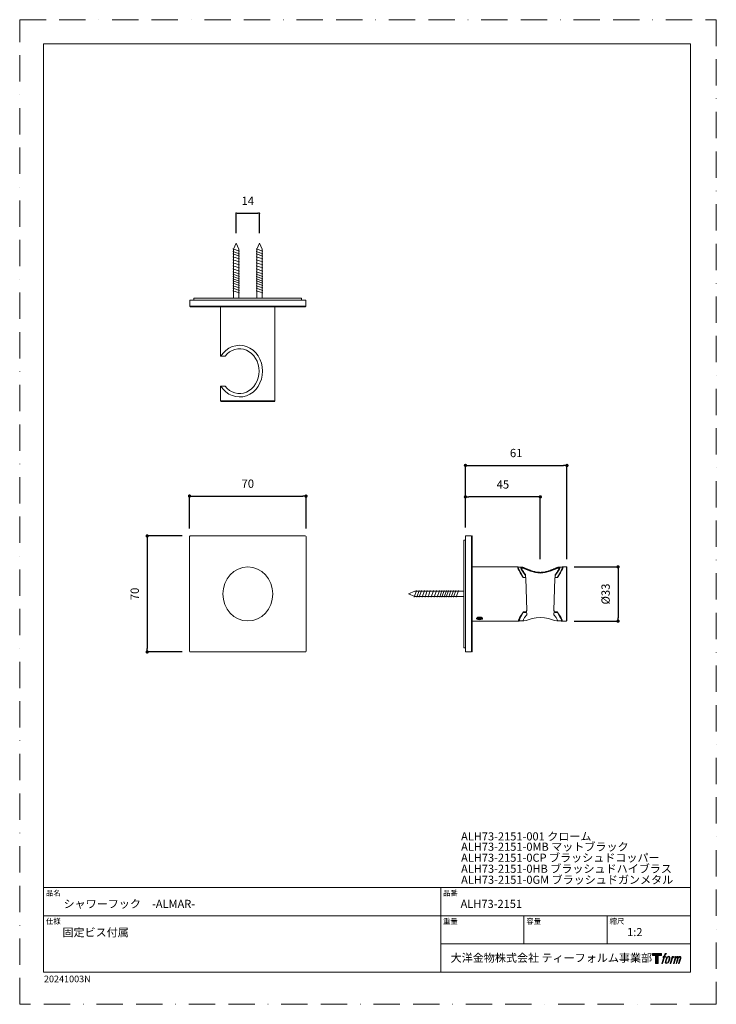
# Model space of a CAD drawing. Units: millimetres. Extents: x 0 to 420, y 0 to 594.
import ezdxf
from ezdxf.lldxf.tags import DXFTag

# ---------------------------------------------------------------- set-up
doc = ezdxf.new("R2010")
doc.units = ezdxf.units.MM
doc.header["$LTSCALE"] = 50
doc.header["$PDMODE"] = 1
doc.header["$PDSIZE"] = -2
doc.linetypes.add('BORDER', pattern=[44.45, 12.7, -6.35, 12.7, -6.35, 0, -6.35])
doc.linetypes.add('HIDDEN', pattern=[9.525, 6.35, -3.175])
doc.layers.add('BORDER', color=4, linetype='BORDER', lineweight=20, plot=False)
for name, color, linetype, lineweight in [('DIM', 3, 'Continuous', 13), ('MODEL', 7, 'Continuous', 20), ('TEMPLATE', 7, 'Continuous', 20)]:
    doc.layers.add(name, color=color, linetype=linetype, lineweight=lineweight)
for name, color, linetype in [('Layer50', 7, 'Continuous'), ('LOGO', 7, 'Continuous'), ('レイヤー 1', 7, 'Continuous')]:
    doc.layers.add(name, color=color, linetype=linetype)
doc.styles.add('ＭＳ ゴシック', font='msgothic.ttc', dxfattribs={"bigfont": 'ＭＳ ゴシック'})
tags = doc.linetypes.add('HIDDEN2', pattern=[4.7625, 3.175, -1.5875]).pattern_tags.tags
tags[6:7] = [DXFTag(74, 4), DXFTag(75, 0), DXFTag(340, '0'), DXFTag(46, 0.0), DXFTag(50, 0.0), DXFTag(44, 0.0), DXFTag(45, 0.0)]
tags[4:5] = [DXFTag(74, 4), DXFTag(75, 0), DXFTag(340, '0'), DXFTag(46, 0.0), DXFTag(50, 0.0), DXFTag(44, 0.0), DXFTag(45, 0.0)]
doc.dimstyles.new('tfrom線あり', dxfattribs={"dimtxt": 5, "dimasz": 1, "dimexe": 0, "dimexo": 5, "dimgap": 5, "dimtad": 1, "dimdec": 0, "dimzin": 11, "dimdsep": 46, "dimtxsty": 'ＭＳ ゴシック', "dimblk": 'DOT', "dimcen": 0, "dimazin": 0, "dimtfac": 1, "dimtdec": 1, "dimtix": 1, "dimtofl": 0, "dimtmove": 0, "dimatfit": 0, "dimldrblk": 'DOT', "dimfxl": 1, "dimfrac": 2, "dimtolj": 1, "dimtzin": 11, "dimarcsym": 0})

# ---------------------------------------------------------------- blocks, each defined once
blk = doc.blocks.new('block 4')
at = {"layer": 'LOGO', "true_color": 0x221814}
h = blk.add_hatch(color=250, dxfattribs=at)
h.dxf.hatch_style = 2
h.paths.add_polyline_path([(83.8, 167.6), (83.8, 159.8), (71.4, 159.8), (71.4, 127.8), (60.4, 127.8), (60.4, 159.8), (48.2, 159.8), (48.2, 167.6)])
at = {"layer": 'LOGO', "lineweight": 0}
blk.add_lwpolyline([(83.8, 167.6), (83.8, 159.8), (71.4, 159.8), (71.4, 127.8), (60.4, 127.8), (60.4, 159.8), (48.2, 159.8), (48.2, 167.6), (83.8, 167.6)], dxfattribs=at)
blk = doc.blocks.new('block 5')
at = {"layer": 'LOGO', "true_color": 0x221814}
h = blk.add_hatch(color=250, dxfattribs=at)
h.dxf.hatch_style = 2
edge = h.paths.add_edge_path()
edge.add_spline(control_points=[(100.5, 166.7), (102, 167.1), (104, 166.8), (104, 166.8), (104, 166.8), (103, 163.9), (103, 163.9), (103, 163.9), (101.1, 164.4), (99.6, 163.2), (98.4, 162.3), (97.7, 159.8), (97.4, 158.9), (97.4, 158.9), (96.1, 154.9), (96.1, 154.9), (96.1, 154.9), (100.3, 154.9), (100.3, 154.9), (100.3, 154.9), (99.6, 152.4), (99.6, 152.4), (99.6, 152.4), (95.4, 152.4), (95.4, 152.4), (95.4, 152.4), (87.8, 127.8), (87.8, 127.8), (87.8, 127.8), (85.4, 127.8), (85.4, 127.8), (85.4, 127.8), (93, 152.4), (93, 152.4), (93, 152.4), (89.9, 152.4), (89.9, 152.4), (89.9, 152.4), (90.5, 154.9), (90.5, 154.9), (90.5, 154.9), (93.7, 154.9), (93.7, 154.9), (93.7, 154.9), (94.8, 158.4), (94.8, 158.4), (95.7, 161.3), (96.5, 162.8), (97.2, 164), (97.8, 165.2), (99.1, 166.3), (100.5, 166.7)], knot_values=[0, 0, 0, 0, 1, 1, 1, 2, 2, 2, 3, 3, 3, 4, 4, 4, 5, 5, 5, 6, 6, 6, 7, 7, 7, 8, 8, 8, 9, 9, 9, 10, 10, 10, 11, 11, 11, 12, 12, 12, 13, 13, 13, 14, 14, 14, 15, 15, 15, 16, 16, 16, 17, 17, 17, 17], degree=3, periodic=0)
h = blk.add_hatch(color=250, dxfattribs=at)
h.dxf.hatch_style = 2
edge = h.paths.add_edge_path()
edge.add_spline(control_points=[(101.6, 132.8), (101.6, 134.7), (102.2, 138.1), (103.7, 142.5), (105.8, 148.6), (107.1, 150.8), (108.2, 151.9), (109.7, 153.5), (111.9, 153.5), (112.5, 153.5), (113.4, 153.3), (114.7, 152.8), (114.7, 150.8), (114.8, 149.1), (114.3, 145.9), (112.6, 140.9), (110.6, 135.2), (109.5, 132.9), (108.5, 131.9), (106.7, 130.1), (104.8, 130.2), (104.5, 130.2), (104.2, 130.2), (101.6, 130.6), (101.6, 132.8)], knot_values=[0, 0, 0, 0, 1, 1, 1, 2, 2, 2, 3, 3, 3, 4, 4, 4, 5, 5, 5, 6, 6, 6, 7, 7, 7, 8, 8, 8, 8], degree=3, periodic=0)
edge = h.paths.add_edge_path()
edge.add_spline(control_points=[(106.3, 153.4), (104.8, 151.5), (103.7, 149.9), (101.9, 144.6), (100.3, 139.8), (99.2, 136.3), (99.1, 132), (98.9, 128.9), (100.9, 127.8), (103.7, 127.8), (104.9, 127.8), (108, 127.9), (110.2, 130.6), (111.7, 132.5), (113.2, 134.5), (115.1, 140.9), (116.6, 146.4), (117.7, 149.9), (117.6, 151.9), (117.6, 151.9), (117.6, 151.9), (117.6, 151.9), (117.1, 155.2), (114.7, 155.9), (113.3, 155.9), (112, 155.9), (108.3, 156.1), (106.3, 153.4)], knot_values=[0, 0, 0, 0, 1, 1, 1, 2, 2, 2, 3, 3, 3, 4, 4, 4, 5, 5, 5, 6, 6, 6, 7, 7, 7, 8, 8, 8, 9, 9, 9, 9], degree=3, periodic=0)
h = blk.add_hatch(color=250, dxfattribs=at)
h.dxf.hatch_style = 2
edge = h.paths.add_edge_path()
edge.add_spline(control_points=[(126.4, 154.8), (126.4, 154.8), (128.8, 154.8), (128.8, 154.8), (128.8, 154.8), (127.7, 151.3), (127.7, 151.3), (128.6, 152.3), (129.9, 153.6), (131, 154.3), (132.7, 155.3), (133.7, 155.4), (134.7, 155.4), (134.7, 155.4), (133.7, 152), (133.7, 152), (133, 152.3), (130.9, 151.8), (129.7, 150.9), (128.7, 150.1), (127.9, 149.5), (127, 147.8), (126.2, 146.2), (125.5, 143.5), (124.3, 139.7), (124.3, 139.7), (120.6, 127.8), (120.6, 127.8), (120.6, 127.8), (118.2, 127.8), (118.2, 127.8), (118.2, 127.8), (126.4, 154.8), (126.4, 154.8)], knot_values=[0, 0, 0, 0, 1, 1, 1, 2, 2, 2, 3, 3, 3, 4, 4, 4, 5, 5, 5, 6, 6, 6, 7, 7, 7, 8, 8, 8, 9, 9, 9, 10, 10, 10, 11, 11, 11, 11], degree=3, periodic=0)
h = blk.add_hatch(color=250, dxfattribs=at)
h.dxf.hatch_style = 2
edge = h.paths.add_edge_path()
edge.add_spline(control_points=[(139.9, 154.8), (139.9, 154.8), (142, 154.8), (142, 154.8), (142, 154.8), (141, 151.3), (141, 151.3), (141.9, 152.8), (142.7, 153.4), (143.9, 154.3), (145, 155.1), (146.3, 155.3), (147.2, 155.3), (148.4, 155.3), (149.5, 155.1), (150.1, 153.8), (150.5, 152.8), (150.5, 152.7), (150.4, 150.8), (151.6, 152.8), (152.4, 153.6), (153.9, 154.5), (155.4, 155.3), (156.3, 155.4), (157.4, 155.2), (158.9, 155), (159.9, 154.4), (160.4, 152.8), (160.9, 151.1), (160.6, 150.2), (160, 147.6), (159.7, 146.4), (159.3, 144.9), (158.7, 143.2), (158.7, 143.2), (153.9, 127.8), (153.9, 127.8), (153.9, 127.8), (151.4, 127.8), (151.4, 127.8), (151.4, 127.8), (155.6, 141.3), (155.6, 141.3), (156.5, 144.1), (157.1, 146.2), (157.4, 147.4), (157.8, 149.1), (158, 149.6), (157.8, 150.8), (157.6, 151.8), (157.1, 152.6), (156.1, 152.6), (155.1, 152.6), (154.3, 152.4), (153.2, 151.3), (152, 150.1), (151.1, 148.8), (150.3, 147.2), (149.6, 145.7), (148.9, 143.7), (148.1, 141.3), (148.1, 141.3), (143.9, 127.8), (143.9, 127.8), (143.9, 127.8), (141.5, 127.8), (141.5, 127.8), (141.5, 127.8), (146.3, 143.2), (146.3, 143.2), (146.8, 144.8), (147.2, 146.2), (147.5, 147.2), (147.9, 149), (148, 150.2), (147.7, 151.3), (147.4, 152.4), (146.8, 152.7), (145.9, 152.7), (145.1, 152.7), (144.3, 152.3), (143.5, 151.7), (142.3, 150.8), (141.9, 150.1), (141.4, 149.3), (140.6, 148.2), (140.3, 147.5), (139.7, 145.8), (139.1, 144.2), (138.5, 142.3), (138.1, 141), (138.1, 141), (133.9, 127.8), (133.9, 127.8), (133.9, 127.8), (131.4, 127.8), (131.4, 127.8), (131.4, 127.8), (139.9, 154.8), (139.9, 154.8)], knot_values=[0, 0, 0, 0, 1, 1, 1, 2, 2, 2, 3, 3, 3, 4, 4, 4, 5, 5, 5, 6, 6, 6, 7, 7, 7, 8, 8, 8, 9, 9, 9, 10, 10, 10, 11, 11, 11, 12, 12, 12, 13, 13, 13, 14, 14, 14, 15, 15, 15, 16, 16, 16, 17, 17, 17, 18, 18, 18, 19, 19, 19, 20, 20, 20, 21, 21, 21, 22, 22, 22, 23, 23, 23, 24, 24, 24, 25, 25, 25, 26, 26, 26, 27, 27, 27, 28, 28, 28, 29, 29, 29, 30, 30, 30, 31, 31, 31, 32, 32, 32, 33, 33, 33, 33], degree=3, periodic=0)
at = {"layer": 'LOGO', "lineweight": 0}
for points, knots in [([(100.5, 166.7), (102, 167.1), (104, 166.8), (104, 166.8), (104, 166.8), (103, 163.9), (103, 163.9), (103, 163.9), (101.1, 164.4), (99.6, 163.2), (98.4, 162.3), (97.7, 159.8), (97.4, 158.9), (97.4, 158.9), (96.1, 154.9), (96.1, 154.9), (96.1, 154.9), (100.3, 154.9), (100.3, 154.9), (100.3, 154.9), (99.6, 152.4), (99.6, 152.4), (99.6, 152.4), (95.4, 152.4), (95.4, 152.4), (95.4, 152.4), (87.8, 127.8), (87.8, 127.8), (87.8, 127.8), (85.4, 127.8), (85.4, 127.8), (85.4, 127.8), (93, 152.4), (93, 152.4), (93, 152.4), (89.9, 152.4), (89.9, 152.4), (89.9, 152.4), (90.5, 154.9), (90.5, 154.9), (90.5, 154.9), (93.7, 154.9), (93.7, 154.9), (93.7, 154.9), (94.8, 158.4), (94.8, 158.4), (95.7, 161.3), (96.5, 162.8), (97.2, 164), (97.8, 165.2), (99.1, 166.3), (100.5, 166.7)], [0, 0, 0, 0, 1, 1, 1, 2, 2, 2, 3, 3, 3, 4, 4, 4, 5, 5, 5, 6, 6, 6, 7, 7, 7, 8, 8, 8, 9, 9, 9, 10, 10, 10, 11, 11, 11, 12, 12, 12, 13, 13, 13, 14, 14, 14, 15, 15, 15, 16, 16, 16, 17, 17, 17, 17]), ([(106.3, 153.4), (104.8, 151.5), (103.7, 149.9), (101.9, 144.6), (100.3, 139.8), (99.2, 136.3), (99.1, 132), (98.9, 128.9), (100.9, 127.8), (103.7, 127.8), (104.9, 127.8), (108, 127.9), (110.2, 130.6), (111.7, 132.5), (113.2, 134.5), (115.1, 140.9), (116.6, 146.4), (117.7, 149.9), (117.6, 151.9), (117.6, 151.9), (117.6, 151.9), (117.6, 151.9), (117.1, 155.2), (114.7, 155.9), (113.3, 155.9), (112, 155.9), (108.3, 156.1), (106.3, 153.4)], [0, 0, 0, 0, 1, 1, 1, 2, 2, 2, 3, 3, 3, 4, 4, 4, 5, 5, 5, 6, 6, 6, 7, 7, 7, 8, 8, 8, 9, 9, 9, 9]), ([(101.6, 132.8), (101.6, 134.7), (102.2, 138.1), (103.7, 142.5), (105.8, 148.6), (107.1, 150.8), (108.2, 151.9), (109.7, 153.5), (111.9, 153.5), (112.5, 153.5), (113.4, 153.3), (114.7, 152.8), (114.7, 150.8), (114.8, 149.1), (114.3, 145.9), (112.6, 140.9), (110.6, 135.2), (109.5, 132.9), (108.5, 131.9), (106.7, 130.1), (104.8, 130.2), (104.5, 130.2), (104.2, 130.2), (101.6, 130.6), (101.6, 132.8)], [0, 0, 0, 0, 1, 1, 1, 2, 2, 2, 3, 3, 3, 4, 4, 4, 5, 5, 5, 6, 6, 6, 7, 7, 7, 8, 8, 8, 8]), ([(126.4, 154.8), (126.4, 154.8), (128.8, 154.8), (128.8, 154.8), (128.8, 154.8), (127.7, 151.3), (127.7, 151.3), (128.6, 152.3), (129.9, 153.6), (131, 154.3), (132.7, 155.3), (133.7, 155.4), (134.7, 155.4), (134.7, 155.4), (133.7, 152), (133.7, 152), (133, 152.3), (130.9, 151.8), (129.7, 150.9), (128.7, 150.1), (127.9, 149.5), (127, 147.8), (126.2, 146.2), (125.5, 143.5), (124.3, 139.7), (124.3, 139.7), (120.6, 127.8), (120.6, 127.8), (120.6, 127.8), (118.2, 127.8), (118.2, 127.8), (118.2, 127.8), (126.4, 154.8), (126.4, 154.8)], [0, 0, 0, 0, 1, 1, 1, 2, 2, 2, 3, 3, 3, 4, 4, 4, 5, 5, 5, 6, 6, 6, 7, 7, 7, 8, 8, 8, 9, 9, 9, 10, 10, 10, 11, 11, 11, 11]), ([(139.9, 154.8), (139.9, 154.8), (142, 154.8), (142, 154.8), (142, 154.8), (141, 151.3), (141, 151.3), (141.9, 152.8), (142.7, 153.4), (143.9, 154.3), (145, 155.1), (146.3, 155.3), (147.2, 155.3), (148.4, 155.3), (149.5, 155.1), (150.1, 153.8), (150.5, 152.8), (150.5, 152.7), (150.4, 150.8), (151.6, 152.8), (152.4, 153.6), (153.9, 154.5), (155.4, 155.3), (156.3, 155.4), (157.4, 155.2), (158.9, 155), (159.9, 154.4), (160.4, 152.8), (160.9, 151.1), (160.6, 150.2), (160, 147.6), (159.7, 146.4), (159.3, 144.9), (158.7, 143.2), (158.7, 143.2), (153.9, 127.8), (153.9, 127.8), (153.9, 127.8), (151.4, 127.8), (151.4, 127.8), (151.4, 127.8), (155.6, 141.3), (155.6, 141.3), (156.5, 144.1), (157.1, 146.2), (157.4, 147.4), (157.8, 149.1), (158, 149.6), (157.8, 150.8), (157.6, 151.8), (157.1, 152.6), (156.1, 152.6), (155.1, 152.6), (154.3, 152.4), (153.2, 151.3), (152, 150.1), (151.1, 148.8), (150.3, 147.2), (149.6, 145.7), (148.9, 143.7), (148.1, 141.3), (148.1, 141.3), (143.9, 127.8), (143.9, 127.8), (143.9, 127.8), (141.5, 127.8), (141.5, 127.8), (141.5, 127.8), (146.3, 143.2), (146.3, 143.2), (146.8, 144.8), (147.2, 146.2), (147.5, 147.2), (147.9, 149), (148, 150.2), (147.7, 151.3), (147.4, 152.4), (146.8, 152.7), (145.9, 152.7), (145.1, 152.7), (144.3, 152.3), (143.5, 151.7), (142.3, 150.8), (141.9, 150.1), (141.4, 149.3), (140.6, 148.2), (140.3, 147.5), (139.7, 145.8), (139.1, 144.2), (138.5, 142.3), (138.1, 141), (138.1, 141), (133.9, 127.8), (133.9, 127.8), (133.9, 127.8), (131.4, 127.8), (131.4, 127.8), (131.4, 127.8), (139.9, 154.8), (139.9, 154.8)], [0, 0, 0, 0, 1, 1, 1, 2, 2, 2, 3, 3, 3, 4, 4, 4, 5, 5, 5, 6, 6, 6, 7, 7, 7, 8, 8, 8, 9, 9, 9, 10, 10, 10, 11, 11, 11, 12, 12, 12, 13, 13, 13, 14, 14, 14, 15, 15, 15, 16, 16, 16, 17, 17, 17, 18, 18, 18, 19, 19, 19, 20, 20, 20, 21, 21, 21, 22, 22, 22, 23, 23, 23, 24, 24, 24, 25, 25, 25, 26, 26, 26, 27, 27, 27, 28, 28, 28, 29, 29, 29, 30, 30, 30, 31, 31, 31, 32, 32, 32, 33, 33, 33, 33])]:
    blk.add_open_spline(points, degree=3, knots=knots, dxfattribs=at)
blk = doc.blocks.new('block 3')
at = {"layer": 'LOGO'}
for name in ['block 4', 'block 5']:
    blk.add_blockref(name, (0, 0), dxfattribs=at)
blk = doc.blocks.new('名称未設定-1')
at = {"layer": 'LOGO'}
blk.add_blockref('block 3', (0, 0), dxfattribs=at)
blk = doc.blocks.new('_DOT')
at = {"color": 0, "linetype": 'ByBlock', "lineweight": -2}
blk.add_line((-0.5, 0), (-1, 0), dxfattribs=at)
at = {"color": 0, "linetype": 'ByBlock', "lineweight": -2, "const_width": 0.5}
blk.add_lwpolyline([(-0.25, 0, 1), (0.25, 0, 1)], format="xyb", close=True, dxfattribs=at)
blk = doc.blocks.new('*D15')
at = {"layer": 'Defpoints', "color": 0, "ltscale": 0.05, "transparency": 16777216}
for p in [(268.76, 306.13), (268.76, 282.58), (313.9, 263.49)]:
    blk.add_point(p, dxfattribs=at)
at = {"layer": 'DIM', "color": 0, "lineweight": -2, "ltscale": 0.05, "transparency": 16777216}
for p, q in [((268.76, 287.58), (268.76, 306.13)), ((311.9, 306.13), (270.76, 306.13)), ((313.9, 268.49), (313.9, 306.13))]:
    blk.add_line(p, q, dxfattribs=at)
at = {"layer": 'DIM', "color": 0, "lineweight": -2, "ltscale": 0.05, "transparency": 16777216, "xscale": 2, "yscale": 2, "zscale": 2, "rotation": 180}
blk.add_blockref('_DOT', (268.76, 306.13), dxfattribs=at)
at = {"layer": 'DIM', "color": 0, "lineweight": -2, "ltscale": 0.05, "transparency": 16777216, "xscale": 2, "yscale": 2, "zscale": 2}
blk.add_blockref('_DOT', (313.9, 306.13), dxfattribs=at)
at = {"layer": 'DIM', "color": 0, "ltscale": 0.05, "transparency": 16777216, "insert": (291.33, 313.63), "char_height": 5, "attachment_point": 5, "style": 'ＭＳ ゴシック'}
blk.add_mtext('\\A1;45', dxfattribs=at)
blk = doc.blocks.new('*D16')
at = {"layer": 'Defpoints', "color": 0, "ltscale": 0.05, "transparency": 16777216}
for p in [(329.27, 263.89), (329.27, 231.16), (360.76, 231.16)]:
    blk.add_point(p, dxfattribs=at)
at = {"layer": 'DIM', "color": 0, "lineweight": -2, "ltscale": 0.05, "transparency": 16777216}
for p, q in [((334.27, 263.89), (360.76, 263.89)), ((360.76, 261.89), (360.76, 233.16)), ((334.27, 231.16), (360.76, 231.16))]:
    blk.add_line(p, q, dxfattribs=at)
at = {"layer": 'DIM', "color": 0, "lineweight": -2, "ltscale": 0.05, "transparency": 16777216, "xscale": 2, "yscale": 2, "zscale": 2}
for p, rotation in [((360.76, 263.89), 90), ((360.76, 231.16), 270)]:
    blk.add_blockref('_DOT', p, dxfattribs=dict(at, rotation=rotation))
at = {"layer": 'DIM', "color": 0, "ltscale": 0.05, "transparency": 16777216, "insert": (353.26, 247.52), "char_height": 5, "attachment_point": 5, "rotation": 90, "style": 'ＭＳ ゴシック'}
blk.add_mtext('\\A1;%%c33', dxfattribs=at)
blk = doc.blocks.new('*D19')
at = {"layer": 'Defpoints', "color": 0, "ltscale": 0.05, "transparency": 16777216}
for p in [(329.94, 325.08), (268.76, 282.58), (329.94, 263.6)]:
    blk.add_point(p, dxfattribs=at)
at = {"layer": 'DIM', "color": 0, "lineweight": -2, "ltscale": 0.05, "transparency": 16777216}
for p, q in [((268.76, 287.58), (268.76, 325.08)), ((270.76, 325.08), (327.94, 325.08)), ((329.94, 268.6), (329.94, 325.08))]:
    blk.add_line(p, q, dxfattribs=at)
at = {"layer": 'DIM', "color": 0, "lineweight": -2, "ltscale": 0.05, "transparency": 16777216, "xscale": 2, "yscale": 2, "zscale": 2, "rotation": 180}
blk.add_blockref('_DOT', (268.76, 325.08), dxfattribs=at)
at = {"layer": 'DIM', "color": 0, "lineweight": -2, "ltscale": 0.05, "transparency": 16777216, "xscale": 2, "yscale": 2, "zscale": 2}
blk.add_blockref('_DOT', (329.94, 325.08), dxfattribs=at)
at = {"layer": 'DIM', "color": 0, "ltscale": 0.05, "transparency": 16777216, "insert": (299.35, 332.58), "char_height": 5, "attachment_point": 5, "style": 'ＭＳ ゴシック'}
blk.add_mtext('\\A1;61', dxfattribs=at)
blk = doc.blocks.new('*D20')
at = {"layer": 'Defpoints', "color": 0, "ltscale": 0.05, "transparency": 16777216}
for p in [(172.63, 306.6), (102.4, 282), (172.63, 282)]:
    blk.add_point(p, dxfattribs=at)
at = {"layer": 'DIM', "color": 0, "lineweight": -2, "ltscale": 0.05, "transparency": 16777216}
for p, q in [((102.4, 287), (102.4, 306.6)), ((104.4, 306.6), (170.63, 306.6)), ((172.63, 287), (172.63, 306.6))]:
    blk.add_line(p, q, dxfattribs=at)
at = {"layer": 'DIM', "color": 0, "lineweight": -2, "ltscale": 0.05, "transparency": 16777216, "xscale": 2, "yscale": 2, "zscale": 2, "rotation": 180}
blk.add_blockref('_DOT', (102.4, 306.6), dxfattribs=at)
at = {"layer": 'DIM', "color": 0, "lineweight": -2, "ltscale": 0.05, "transparency": 16777216, "xscale": 2, "yscale": 2, "zscale": 2}
blk.add_blockref('_DOT', (172.63, 306.6), dxfattribs=at)
at = {"layer": 'DIM', "color": 0, "ltscale": 0.05, "transparency": 16777216, "insert": (137.52, 314.1), "char_height": 5, "attachment_point": 5, "style": 'ＭＳ ゴシック'}
blk.add_mtext('\\A1;70', dxfattribs=at)
blk = doc.blocks.new('*D21')
at = {"layer": 'Defpoints', "color": 0, "ltscale": 0.05, "transparency": 16777216}
for p in [(102.93, 282.58), (76.85, 212.58), (102.93, 212.58)]:
    blk.add_point(p, dxfattribs=at)
at = {"layer": 'DIM', "color": 0, "lineweight": -2, "ltscale": 0.05, "transparency": 16777216}
for p, q in [((97.93, 282.58), (76.85, 282.58)), ((76.85, 280.58), (76.85, 214.58)), ((97.93, 212.58), (76.85, 212.58))]:
    blk.add_line(p, q, dxfattribs=at)
at = {"layer": 'DIM', "color": 0, "lineweight": -2, "ltscale": 0.05, "transparency": 16777216, "xscale": 2, "yscale": 2, "zscale": 2}
for p, rotation in [((76.85, 282.58), 90), ((76.85, 212.58), 270)]:
    blk.add_blockref('_DOT', p, dxfattribs=dict(at, rotation=rotation))
at = {"layer": 'DIM', "color": 0, "ltscale": 0.05, "transparency": 16777216, "insert": (69.35, 247.58), "char_height": 5, "attachment_point": 5, "rotation": 90, "style": 'ＭＳ ゴシック'}
blk.add_mtext('\\A1;70', dxfattribs=at)
blk = doc.blocks.new('*D28')
at = {"layer": 'Defpoints', "color": 0, "ltscale": 0.05, "transparency": 16777216}
for p in [(144.52, 477.23), (130.52, 460.16), (144.52, 460.16)]:
    blk.add_point(p, dxfattribs=at)
at = {"layer": 'DIM', "color": 0, "lineweight": -2, "ltscale": 0.05, "transparency": 16777216}
for p, q in [((130.52, 465.16), (130.52, 477.23)), ((131.52, 477.23), (143.52, 477.23)), ((144.52, 465.16), (144.52, 477.23))]:
    blk.add_line(p, q, dxfattribs=at)
at = {"layer": 'DIM', "color": 0, "lineweight": -2, "ltscale": 0.05, "transparency": 16777216, "rotation": 180}
blk.add_blockref('_DOT', (130.52, 477.23), dxfattribs=at)
at = {"layer": 'DIM', "color": 0, "lineweight": -2, "ltscale": 0.05, "transparency": 16777216}
blk.add_blockref('_DOT', (144.52, 477.23), dxfattribs=at)
at = {"layer": 'DIM', "color": 0, "ltscale": 0.05, "transparency": 16777216, "insert": (137.52, 484.73), "char_height": 5, "attachment_point": 5, "style": 'ＭＳ ゴシック'}
blk.add_mtext('\\A1;14', dxfattribs=at)

msp = doc.modelspace()

# ---------------------------------------------------------------- linework, layer by layer
at = {"layer": 'BORDER', "ltscale": 0.025}
msp.add_lwpolyline([(0, 0), (0, 594), (420, 594), (420, 0)], close=True, dxfattribs=at)
at = {"layer": 'Layer50', "color": 7, "linetype": 'HIDDEN2'}
for p in [(396.87, 469.86), (403.66, 460.61), (405.66, 460.61), (396.87, 449.36)]:
    msp.add_point(p, dxfattribs=at)
at = {"layer": 'MODEL', "linetype": 'HIDDEN', "ltscale": 0.25}
for p, q in [((128.92, 455.48), (130.52, 459.22)), ((132.11, 455.48), (130.52, 459.22)), ((142.92, 455.48), (144.52, 459.22)), ((146.11, 455.48), (144.52, 459.22)), ((132.52, 454.42), (128.52, 455.76)), ((132.52, 452.77), (128.52, 454.11)), ((132.52, 451.39), (128.52, 452.72)), ((128.92, 425.96), (128.92, 455.62)), ((132.11, 425.96), (132.11, 455.48)), ((146.52, 454.42), (142.52, 455.76)), ((146.52, 452.77), (142.52, 454.11)), ((146.52, 451.39), (142.52, 452.72)), ((142.92, 425.96), (142.92, 455.62)), ((146.11, 425.96), (146.11, 455.48)), ((132.52, 449.64), (128.52, 450.97)), ((132.52, 447.88), (128.52, 449.21)), ((132.52, 446.07), (128.52, 447.4)), ((132.52, 444.21), (128.52, 445.54)), ((146.52, 449.64), (142.52, 450.97)), ((146.52, 447.88), (142.52, 449.21)), ((146.52, 446.07), (142.52, 447.4)), ((146.52, 444.21), (142.52, 445.54)), ((132.52, 442.34), (128.52, 443.68)), ((132.52, 440.59), (128.52, 441.92)), ((132.52, 439.1), (128.52, 440.43)), ((146.52, 442.34), (142.52, 443.68)), ((146.52, 440.59), (142.52, 441.92)), ((146.52, 439.1), (142.52, 440.43)), ((132.52, 437.71), (128.52, 439.05)), ((132.52, 436.33), (128.52, 437.66)), ((132.52, 435.11), (128.52, 436.44)), ((132.52, 433.67), (128.52, 435)), ((146.52, 437.71), (142.52, 439.05)), ((146.52, 436.33), (142.52, 437.66)), ((146.52, 435.11), (142.52, 436.44)), ((146.52, 433.67), (142.52, 435)), ((132.52, 432.18), (128.52, 433.51)), ((132.52, 432.18), (128.52, 433.51)), ((132.52, 430.69), (128.52, 432.02)), ((132.52, 429.15), (128.52, 430.48)), ((146.52, 432.18), (142.52, 433.51)), ((146.52, 432.18), (142.52, 433.51)), ((146.52, 430.69), (142.52, 432.02)), ((146.52, 429.15), (142.52, 430.48)), ((239.23, 249.58), (237.89, 245.58)), ((240.88, 249.58), (239.54, 245.58)), ((242.26, 249.58), (240.93, 245.58)), ((244.02, 249.58), (242.68, 245.58)), ((245.77, 249.58), (244.44, 245.58)), ((247.58, 249.58), (246.25, 245.58)), ((249.45, 249.58), (248.11, 245.58)), ((251.31, 249.58), (249.98, 245.58)), ((253.06, 249.58), (251.73, 245.58)), ((254.55, 249.58), (253.22, 245.58)), ((255.94, 249.58), (254.61, 245.58)), ((257.32, 249.58), (255.99, 245.58)), ((258.55, 249.58), (257.21, 245.58)), ((259.98, 249.58), (258.65, 245.58)), ((261.47, 249.58), (260.14, 245.58)), ((261.47, 249.58), (260.14, 245.58)), ((262.96, 249.58), (261.63, 245.58)), ((264.51, 249.58), (263.17, 245.58)), ((238.17, 249.18), (234.44, 247.58)), ((238.17, 245.98), (234.44, 247.58)), ((267.7, 245.98), (238.03, 245.98)), ((267.7, 249.18), (238.17, 249.18))]:
    msp.add_line(p, q, dxfattribs=at)
at = {"layer": 'MODEL', "ltscale": 0.05}
for p, q in [((132.11, 425.96), (128.92, 425.96)), ((146.11, 425.96), (142.92, 425.96)), ((121.15, 390.98), (123.81, 390.98)), ((121.15, 372.98), (123.81, 372.98))]:
    msp.add_line(p, q, dxfattribs=at)
at = {"layer": 'MODEL', "lineweight": 0}
for p, q in [((121.15, 392.48), (121.15, 390.98)), ((121.15, 372.98), (121.15, 364.01)), ((153.89, 364.01), (121.15, 364.01)), ((153.54, 363.69), (121.5, 363.69))]:
    msp.add_line(p, q, dxfattribs=at)
at = {"layer": 'MODEL', "ltscale": 0.05}
for major_axis, ratio, start_param, end_param in [((0, -15.57), 0.889443, -7.237878, -2.1869), ((0, -13.5), 0.869156, -7.124254, -2.300524)]:
    msp.add_ellipse((132.55, 381.98), major_axis=major_axis, ratio=ratio, start_param=start_param, end_param=end_param, dxfattribs=at)
at = {"layer": 'MODEL', "lineweight": 0}
for points in [[(121.27, 363.96), (121.27, 363.81), (121.39, 363.69), (121.56, 363.69)], [(153.6, 363.69), (153.75, 363.69), (153.88, 363.81), (153.88, 363.96)]]:
    msp.add_open_spline(points, degree=3, dxfattribs=at)
at = {"layer": 'TEMPLATE'}
for p, q in [((404.44, 70.43), (14.44, 70.43)), ((253.84, 19.43), (253.84, 70.43)), ((404.44, 53.43), (14.44, 53.43)), ((304.04, 36.43), (304.04, 53.43)), ((354.24, 36.43), (354.24, 53.43)), ((404.44, 36.43), (253.84, 36.43))]:
    msp.add_line(p, q, dxfattribs=at)
at = {"layer": 'TEMPLATE', "flags": 128}
msp.add_lwpolyline([(404.44, 579.43), (14.44, 579.43), (14.44, 19.43), (404.44, 19.43), (404.44, 579.43)], dxfattribs=at)
at = {"layer": 'レイヤー 1', "lineweight": 0}
for p, q in [((102.49, 421.18), (102.49, 424.89)), ((102.49, 424.89), (105.02, 424.89)), ((102.49, 424.89), (172.49, 424.89)), ((105.02, 425.96), (105.02, 424.89)), ((169.95, 425.96), (105.02, 425.96)), ((169.95, 425.96), (169.95, 424.89)), ((172.49, 421.18), (172.49, 424.89)), ((172.49, 421.18), (102.49, 421.18)), ((172.2, 420.86), (102.83, 420.86)), ((102.87, 420.86), (102.83, 420.86)), ((121.15, 420.84), (121.15, 392.48)), ((153.89, 420.84), (153.89, 364.01)), ((102.4, 282.21), (102.4, 213.04)), ((102.4, 282), (102.4, 282)), ((102.93, 282.58), (102.83, 282.58)), ((172.1, 282.58), (102.93, 282.58)), ((172.21, 282.58), (172.1, 282.58)), ((172.63, 213.04), (172.63, 282.15)), ((172.63, 282), (172.63, 282.12)), ((267.7, 280.05), (267.7, 215.11)), ((267.7, 280.05), (268.76, 280.05)), ((272.48, 282.58), (268.76, 282.58)), ((268.76, 212.58), (268.76, 282.58)), ((272.48, 282.58), (272.48, 212.58)), ((272.8, 282.29), (272.8, 212.93)), ((272.8, 263.89), (300.63, 263.89)), ((300.31, 263.78), (300.63, 263.89)), ((300.31, 263.54), (300.31, 263.78)), ((300.31, 263.2), (300.31, 263.54)), ((301.05, 261.7), (300.31, 263.2)), ((300.52, 263.43), (300.41, 263.31)), ((300.41, 263.31), (300.41, 263.2)), ((300.41, 262.85), (300.41, 263.2)), ((300.63, 262.5), (300.41, 263.2)), ((300.63, 263.54), (300.52, 263.54)), ((300.52, 263.54), (300.52, 263.43)), ((300.63, 263.89), (300.94, 263.78)), ((300.73, 263.66), (300.63, 263.66)), ((300.63, 263.66), (300.63, 263.54)), ((300.63, 263.54), (300.84, 263.66)), ((300.73, 263.08), (300.63, 263.54)), ((300.94, 261.93), (300.63, 262.5)), ((300.84, 263.77), (300.73, 263.66)), ((301.05, 262.28), (300.73, 263.08)), ((300.84, 263.66), (300.94, 263.78)), ((300.94, 263.77), (300.84, 263.77)), ((301.05, 263.77), (300.94, 263.77)), ((302.43, 263.77), (301.05, 263.77)), ((301.05, 263.77), (301.05, 263.77)), ((301.9, 260.66), (301.05, 262.28)), ((301.79, 260.32), (301.05, 261.7)), ((301.1, 263.89), (301.09, 263.89)), ((302.43, 263.77), (302.11, 263.66)), ((302.11, 263.66), (302.11, 263.2)), ((302.11, 263.2), (302.43, 262.51)), ((302.43, 263.77), (302.43, 263.77)), ((302.64, 263.77), (302.43, 263.77)), ((302.43, 262.51), (303.17, 261.24)), ((302.75, 263.77), (302.64, 263.77)), ((302.75, 263.2), (302.64, 263.09)), ((302.64, 263.09), (302.64, 262.85)), ((302.64, 262.85), (302.64, 262.85)), ((302.64, 262.74), (302.64, 262.85)), ((302.64, 262.62), (302.64, 262.74)), ((302.75, 262.51), (302.64, 262.62)), ((302.86, 263.77), (302.75, 263.77)), ((303.17, 263.2), (302.75, 263.2)), ((302.75, 262.39), (302.75, 262.51)), ((302.86, 262.28), (302.75, 262.39)), ((302.96, 263.66), (302.86, 263.77)), ((302.96, 262.16), (302.86, 262.28)), ((303.07, 263.66), (302.96, 263.66)), ((302.96, 261.93), (302.96, 262.16)), ((303.07, 261.81), (302.96, 261.93)), ((303.17, 263.66), (303.07, 263.66)), ((303.28, 261.58), (303.07, 261.81)), ((303.39, 263.54), (303.17, 263.66)), ((303.92, 262.97), (303.17, 263.2)), ((303.39, 261.47), (303.28, 261.58)), ((303.49, 263.54), (303.39, 263.54)), ((303.49, 261.24), (303.39, 261.47)), ((303.71, 263.43), (303.49, 263.54)), ((303.81, 263.43), (303.71, 263.43)), ((304.02, 263.31), (303.81, 263.43)), ((305.3, 262.39), (303.92, 262.97)), ((304.24, 263.31), (304.02, 263.31)), ((304.45, 263.2), (304.24, 263.31)), ((304.56, 263.08), (304.45, 263.2)), ((304.77, 262.97), (304.56, 263.08)), ((305.09, 262.97), (304.77, 262.97)), ((305.72, 262.62), (305.09, 262.97)), ((308.06, 261.24), (305.3, 262.39)), ((306.04, 262.5), (305.72, 262.62)), ((306.26, 262.39), (306.04, 262.5)), ((306.57, 262.28), (306.26, 262.39)), ((306.79, 262.16), (306.57, 262.28)), ((307.1, 262.04), (306.79, 262.16)), ((307.42, 261.93), (307.1, 262.04)), ((307.74, 261.82), (307.42, 261.93)), ((308.06, 261.7), (307.74, 261.82)), ((308.38, 261.58), (308.06, 261.7)), ((308.8, 261.47), (308.38, 261.58)), ((309.12, 261.36), (308.8, 261.47)), ((319.11, 261.47), (318.79, 261.36)), ((319.43, 261.58), (319.11, 261.47)), ((319.75, 261.7), (319.43, 261.58)), ((322.51, 262.39), (319.75, 261.24)), ((320.06, 261.82), (319.75, 261.7)), ((320.38, 261.93), (320.06, 261.82)), ((320.7, 262.04), (320.38, 261.93)), ((321.02, 262.16), (320.7, 262.04)), ((321.34, 262.28), (321.02, 262.16)), ((321.55, 262.39), (321.34, 262.28)), ((321.87, 262.5), (321.55, 262.39)), ((322.08, 262.62), (321.87, 262.5)), ((322.29, 262.74), (322.08, 262.62)), ((322.83, 262.97), (322.29, 262.73)), ((323.99, 262.97), (322.51, 262.39)), ((323.04, 263.08), (322.83, 262.97)), ((323.25, 263.08), (323.04, 263.08)), ((323.46, 263.2), (323.25, 263.08)), ((323.68, 263.31), (323.46, 263.2)), ((323.78, 263.31), (323.68, 263.31)), ((323.99, 263.43), (323.78, 263.31)), ((324.21, 263.43), (323.99, 263.43)), ((324.63, 263.2), (323.99, 262.97)), ((324.31, 263.54), (324.21, 263.43)), ((324.42, 263.54), (324.31, 263.54)), ((324.42, 261.47), (324.31, 261.24)), ((324.63, 263.66), (324.42, 263.54)), ((324.63, 261.58), (324.42, 261.47)), ((324.74, 263.66), (324.63, 263.66)), ((325.06, 263.2), (324.63, 263.2)), ((324.63, 261.24), (325.38, 262.51)), ((324.74, 261.81), (324.63, 261.58)), ((324.84, 263.66), (324.74, 263.66)), ((324.84, 261.93), (324.74, 261.81)), ((324.95, 263.77), (324.84, 263.66)), ((324.95, 262.16), (324.84, 261.93)), ((325.16, 263.77), (324.95, 263.77)), ((325.06, 262.39), (324.95, 262.28)), ((324.95, 262.28), (324.95, 262.16)), ((325.16, 263.09), (325.06, 263.2)), ((325.16, 262.62), (325.06, 262.51)), ((325.06, 262.51), (325.06, 262.39)), ((325.27, 263.77), (325.16, 263.77)), ((325.27, 262.85), (325.16, 263.09)), ((325.27, 262.85), (325.16, 262.85)), ((325.16, 262.85), (325.16, 262.74)), ((325.16, 262.74), (325.16, 262.62)), ((325.38, 263.77), (325.27, 263.77)), ((325.27, 262.85), (325.27, 262.85)), ((326.86, 263.77), (325.38, 263.77)), ((325.38, 263.77), (325.38, 263.77)), ((325.69, 263.66), (325.38, 263.77)), ((325.38, 262.51), (325.69, 263.2)), ((325.69, 263.2), (325.69, 263.66)), ((326.76, 262.28), (326.01, 260.66)), ((326.76, 261.7), (326.01, 260.32)), ((327.5, 263.2), (326.76, 261.7)), ((327.07, 263.08), (326.76, 262.28)), ((326.86, 263.77), (326.86, 263.77)), ((326.97, 263.77), (326.86, 263.77)), ((326.86, 263.77), (327.07, 263.66)), ((326.86, 263.77), (326.97, 263.77)), ((327.18, 262.51), (326.86, 261.93)), ((326.93, 263.89), (326.91, 263.89)), ((326.97, 263.77), (327.18, 263.89)), ((327.07, 263.66), (326.97, 263.77)), ((327.18, 263.66), (327.07, 263.66)), ((327.07, 263.66), (327.18, 263.54)), ((327.18, 263.54), (327.07, 263.08)), ((327.18, 263.89), (329.62, 263.89)), ((327.18, 263.89), (327.5, 263.78)), ((327.29, 263.54), (327.18, 263.66)), ((327.39, 263.2), (327.18, 262.51)), ((327.29, 263.43), (327.29, 263.54)), ((327.39, 263.31), (327.29, 263.43)), ((327.39, 263.2), (327.39, 263.31)), ((327.39, 262.85), (327.39, 263.2)), ((327.5, 263.78), (327.61, 263.54)), ((327.61, 263.54), (327.5, 263.2)), ((329.62, 263.89), (329.62, 231.16)), ((329.94, 263.54), (329.94, 231.5)), ((303.49, 257.55), (301.79, 260.32)), ((303.6, 257.67), (301.9, 260.66)), ((303.17, 261.24), (304.98, 258.7)), ((303.71, 261.01), (303.49, 261.24)), ((303.49, 257.55), (304.98, 257.55)), ((303.49, 257.55), (303.49, 257.55)), ((303.71, 257.55), (303.6, 257.67)), ((303.81, 260.78), (303.71, 261.01)), ((304.02, 260.43), (303.81, 260.78)), ((304.24, 260.2), (304.02, 260.43)), ((304.45, 259.86), (304.24, 260.2)), ((304.66, 259.62), (304.45, 259.86)), ((304.87, 259.28), (304.66, 259.62)), ((304.98, 259.16), (304.87, 259.28)), ((304.87, 257.43), (304.87, 257.55)), ((304.87, 257.55), (304.87, 257.55)), ((304.98, 257.43), (304.87, 257.43)), ((304.98, 259.16), (304.98, 257.32)), ((304.98, 257.55), (304.98, 257.55)), ((304.98, 257.43), (304.98, 257.43)), ((305.09, 257.32), (304.98, 257.43)), ((305.09, 257.2), (305.09, 257.32)), ((305.19, 257.09), (305.09, 257.2)), ((305.19, 257.09), (305.83, 237.5)), ((310.93, 260.43), (308.06, 261.24)), ((309.44, 261.24), (309.12, 261.36)), ((309.87, 261.12), (309.44, 261.24)), ((310.29, 261.01), (309.87, 261.12)), ((310.61, 261.01), (310.29, 261.01)), ((311.04, 260.89), (310.61, 261.01)), ((312.42, 260.2), (310.93, 260.43)), ((311.57, 260.78), (311.04, 260.89)), ((311.99, 260.78), (311.57, 260.78)), ((312.42, 260.66), (311.99, 260.78)), ((312.95, 260.66), (312.42, 260.66)), ((313.9, 260.09), (312.42, 260.2)), ((313.48, 260.66), (312.95, 260.66)), ((313.9, 260.55), (313.48, 260.66)), ((314.43, 260.66), (313.9, 260.55)), ((315.39, 260.2), (313.9, 260.09)), ((314.96, 260.66), (314.43, 260.66)), ((315.39, 260.66), (314.96, 260.66)), ((315.92, 260.78), (315.39, 260.66)), ((316.88, 260.43), (315.39, 260.2)), ((316.35, 260.78), (315.92, 260.78)), ((316.77, 260.89), (316.35, 260.78)), ((317.2, 261.01), (316.77, 260.89)), ((319.75, 261.24), (316.88, 260.43)), ((317.62, 261.01), (317.2, 261.01)), ((318.05, 261.12), (317.62, 261.01)), ((318.36, 261.24), (318.05, 261.12)), ((318.79, 261.36), (318.36, 261.24)), ((322.72, 257.09), (322.08, 237.5)), ((322.83, 257.32), (322.72, 257.21)), ((322.72, 257.2), (322.72, 257.09)), ((322.83, 258.7), (324.63, 261.24)), ((322.83, 257.32), (322.93, 259.16)), ((322.83, 257.55), (322.93, 257.55)), ((322.83, 257.43), (322.83, 257.43)), ((322.93, 257.43), (322.83, 257.32)), ((322.83, 257.32), (322.83, 257.32)), ((323.14, 259.62), (322.93, 259.28)), ((322.93, 259.28), (322.93, 259.16)), ((322.93, 257.55), (324.31, 257.55)), ((322.93, 257.55), (322.93, 257.44)), ((322.93, 257.43), (322.93, 257.43)), ((322.93, 257.43), (322.93, 257.43)), ((322.93, 257.43), (322.93, 257.43)), ((323.36, 259.86), (323.14, 259.62)), ((323.57, 260.2), (323.36, 259.86)), ((323.78, 260.43), (323.57, 260.2)), ((323.99, 260.78), (323.78, 260.43)), ((324.21, 261.01), (323.99, 260.78)), ((324.21, 257.67), (324.1, 257.55)), ((324.31, 261.24), (324.21, 261.01)), ((326.01, 260.66), (324.21, 257.67)), ((326.01, 260.32), (324.31, 257.55)), ((324.31, 257.55), (324.31, 257.55)), ((275.77, 233.23), (275.45, 232.89)), ((275.45, 232.89), (275.77, 233.23)), ((275.45, 232.77), (275.45, 232.89)), ((275.45, 232.77), (275.45, 232.77)), ((275.66, 232.54), (275.45, 232.77)), ((275.56, 232.42), (275.45, 232.77)), ((275.56, 233.11), (276.19, 232.66)), ((275.56, 232.54), (275.77, 232.43)), ((275.88, 232.31), (275.56, 232.42)), ((275.66, 233.23), (276.3, 233)), ((276.3, 232.77), (275.66, 233.12)), ((275.88, 232.31), (275.66, 232.54)), ((276.19, 233.46), (275.77, 233.23)), ((275.77, 233.23), (276.19, 233.46)), ((275.88, 233.23), (276.51, 233.12)), ((275.88, 232.42), (276.19, 232.31)), ((276.19, 232.08), (275.88, 232.31)), ((276.19, 233.46), (276.51, 233.23)), ((276.19, 232.77), (277.26, 232.66)), ((276.19, 232.66), (277.04, 232.54)), ((276.19, 232.31), (277.36, 232.2)), ((277.36, 231.96), (276.19, 232.08)), ((276.3, 233.46), (277.36, 233.58)), ((276.3, 233), (277.36, 232.89)), ((277.04, 232.66), (276.3, 232.77)), ((276.3, 232.08), (277.36, 231.96)), ((276.51, 233.23), (276.51, 233.58)), ((276.51, 233.23), (277.68, 233.23)), ((276.51, 233.12), (277.15, 233)), ((278.21, 232.77), (277.04, 232.66)), ((277.04, 232.54), (277.68, 232.54)), ((277.15, 233), (277.79, 233.11)), ((277.26, 232.66), (278.32, 232.77)), ((277.36, 233.58), (278.32, 233.46)), ((277.36, 232.89), (278.32, 233)), ((277.36, 232.2), (278.42, 232.31)), ((278.11, 232.08), (277.36, 231.96)), ((277.68, 233.58), (277.68, 233.23)), ((277.68, 233.23), (278, 233.58)), ((277.68, 232.54), (278.32, 232.66)), ((277.79, 233.11), (278.42, 233.35)), ((278.74, 232.31), (278.11, 232.08)), ((278.64, 233.23), (278.21, 233.47)), ((278.64, 233), (278.21, 232.77)), ((278.32, 233.46), (278.53, 233.35)), ((278.32, 233), (278.64, 233.11)), ((278.32, 232.66), (278.42, 232.77)), ((278.42, 232.77), (278.64, 233.12)), ((278.42, 232.31), (278.53, 232.31)), ((278.53, 233.35), (278.74, 233.23)), ((278.53, 232.31), (278.74, 232.42)), ((278.64, 233.11), (278.64, 233.23)), ((278.64, 233.11), (278.64, 233)), ((278.74, 233.23), (278.96, 233)), ((278.74, 232.42), (278.96, 232.66)), ((278.96, 232.42), (278.74, 232.31)), ((278.96, 233), (279.06, 232.77)), ((278.96, 232.66), (279.06, 233)), ((279.06, 232.77), (278.96, 232.42)), ((300.73, 231.5), (300.84, 231.96)), ((300.84, 231.96), (301.37, 233.12)), ((300.94, 232.31), (301.05, 231.85)), ((301.05, 231.85), (301.26, 232.89)), ((301.05, 231.85), (301.05, 231.74)), ((301.05, 231.74), (301.05, 231.62)), ((301.26, 232.89), (301.79, 233.81)), ((301.26, 231.85), (301.47, 232.54)), ((301.26, 231.39), (301.26, 231.85)), ((301.37, 233.12), (302.01, 234.15)), ((301.47, 232.54), (302.11, 233.81)), ((302.01, 234.15), (303.39, 236.23)), ((302.11, 233.81), (303.6, 236.34)), ((303.39, 236.35), (304.98, 236.35)), ((303.39, 236.35), (303.49, 236.35)), ((303.39, 236.23), (303.39, 236.34)), ((303.49, 236.35), (303.6, 236.69)), ((305.19, 236.46), (303.49, 236.46)), ((303.6, 236.69), (305.09, 236.69)), ((303.6, 231.62), (303.71, 232.08)), ((303.71, 232.08), (303.92, 232.54)), ((303.92, 232.54), (304.45, 233.35)), ((304.45, 233.35), (305.72, 234.96)), ((305.19, 236.46), (304.98, 236.35)), ((306.47, 231.96), (305.3, 231.62)), ((305.51, 237.26), (305.62, 237.38)), ((305.62, 237.15), (305.51, 237.15)), ((305.62, 237.38), (305.83, 237.5)), ((305.72, 234.96), (305.62, 237.38)), ((305.62, 237.38), (305.62, 237.38)), ((308.91, 232.66), (306.47, 231.96)), ((311.35, 233.23), (308.91, 232.66)), ((313.9, 233.35), (311.35, 233.23)), ((316.45, 233.23), (313.9, 233.35)), ((318.9, 232.66), (316.45, 233.23)), ((321.34, 231.96), (318.9, 232.66)), ((322.51, 231.62), (321.34, 231.96)), ((322.08, 237.5), (322.19, 237.38)), ((322.08, 234.96), (322.19, 237.38)), ((322.08, 234.96), (323.36, 233.35)), ((322.19, 237.38), (322.19, 237.38)), ((322.19, 237.38), (322.29, 237.27)), ((322.29, 237.15), (322.19, 237.15)), ((322.29, 237.26), (322.29, 237.26)), ((324.31, 236.46), (322.61, 236.46)), ((322.83, 236.35), (322.61, 236.46)), ((322.72, 236.69), (324.21, 236.69)), ((322.83, 236.35), (324.42, 236.35)), ((323.36, 233.35), (323.89, 232.54)), ((323.89, 232.54), (324.1, 232.08)), ((324.1, 232.08), (324.21, 231.62)), ((324.21, 236.69), (324.31, 236.34)), ((324.21, 236.35), (325.69, 233.81)), ((324.31, 236.35), (324.42, 236.35)), ((324.42, 236.35), (324.42, 236.23)), ((324.42, 236.23), (325.8, 234.15)), ((325.69, 233.81), (326.44, 232.54)), ((325.8, 234.15), (326.44, 233.11)), ((326.01, 233.81), (326.54, 232.89)), ((326.44, 233.11), (326.97, 231.96)), ((326.44, 232.54), (326.65, 231.85)), ((326.54, 232.89), (326.86, 231.85)), ((326.65, 231.85), (326.54, 231.39)), ((326.76, 231.73), (326.86, 231.85)), ((326.76, 231.62), (326.76, 231.73)), ((326.86, 232.31), (326.86, 231.85)), ((326.97, 231.96), (327.07, 231.5)), ((272.8, 231.16), (301.16, 231.16)), ((300.84, 231.27), (300.73, 231.5)), ((301.16, 231.16), (300.84, 231.27)), ((301.05, 231.62), (301.16, 231.5)), ((301.16, 231.5), (301.26, 231.39)), ((301.47, 231.27), (301.16, 231.16)), ((301.26, 231.39), (301.37, 231.27)), ((301.58, 231.27), (301.26, 231.39)), ((301.37, 231.27), (301.58, 231.27)), ((301.69, 231.27), (301.47, 231.27)), ((304.02, 231.27), (301.58, 231.27)), ((301.58, 231.27), (301.58, 231.27)), ((303.81, 231.39), (303.6, 231.62)), ((304.02, 231.27), (303.81, 231.39)), ((305.3, 231.62), (304.02, 231.27)), ((323.78, 231.27), (322.51, 231.62)), ((324.1, 231.39), (323.78, 231.27)), ((326.22, 231.27), (323.78, 231.27)), ((324.21, 231.62), (324.1, 231.39)), ((326.54, 231.39), (326.22, 231.27)), ((326.22, 231.27), (326.33, 231.27)), ((326.22, 231.27), (326.22, 231.27)), ((326.44, 231.27), (326.22, 231.27)), ((326.33, 231.27), (326.44, 231.27)), ((326.44, 231.27), (326.54, 231.39)), ((326.76, 231.16), (326.44, 231.27)), ((326.54, 231.39), (326.65, 231.39)), ((326.65, 231.5), (326.76, 231.62)), ((326.65, 231.39), (326.65, 231.5)), ((326.97, 231.27), (326.76, 231.16)), ((326.76, 231.16), (329.62, 231.16)), ((327.07, 231.5), (326.97, 231.27)), ((267.7, 215.11), (268.76, 215.11)), ((268.76, 212.58), (268.76, 215.11)), ((102.4, 213.16), (102.4, 213.04)), ((102.93, 212.58), (172.1, 212.58)), ((172.63, 213.04), (172.63, 213.16)), ((272.48, 212.58), (268.76, 212.58)), ((272.8, 212.96), (272.8, 212.93))]:
    msp.add_line(p, q, dxfattribs=at)
for points in [[(102.6, 421.12), (102.61, 420.97), (102.73, 420.86), (102.89, 420.86)], [(172.2, 420.86), (172.36, 420.86), (172.49, 420.97), (172.49, 421.12)], [(102.83, 282.58), (102.62, 282.58), (102.44, 282.44), (102.4, 282.21)], [(172.63, 282.11), (172.64, 282.34), (172.42, 282.57), (172.21, 282.58)], [(272.8, 282.29), (272.8, 282.45), (272.68, 282.58), (272.53, 282.58)], [(329.94, 263.6), (329.94, 263.76), (329.82, 263.89), (329.68, 263.89)], [(275.57, 232.94), (275.57, 232.92), (275.56, 232.91), (275.56, 232.89)], [(275.56, 232.89), (275.56, 232.89), (275.56, 232.89), (275.56, 232.88)], [(275.56, 232.82), (275.56, 232.81), (275.56, 232.81), (275.56, 232.8)], [(278.38, 233.51), (278.38, 233.52), (278.39, 233.52), (278.39, 233.52)], [(329.68, 231.27), (329.82, 231.27), (329.94, 231.4), (329.94, 231.56)], [(102.4, 213.04), (102.4, 212.76), (102.6, 212.57), (102.93, 212.58)], [(172.09, 212.58), (172.36, 212.58), (172.57, 212.81), (172.63, 213.04)], [(272.53, 212.69), (272.68, 212.7), (272.8, 212.82), (272.8, 212.98)]]:
    msp.add_open_spline(points, degree=3, dxfattribs=at)
msp.add_open_spline([(152.55, 247.58), (152.55, 256.59), (145.82, 263.89), (137.52, 263.89), (129.22, 263.89), (122.49, 256.59), (122.49, 247.58), (122.49, 238.57), (129.22, 231.27), (137.52, 231.27), (145.82, 231.27), (152.55, 238.57), (152.55, 247.58)], degree=3, knots=[0, 0, 0, 0, 1, 1, 1, 2, 2, 2, 3, 3, 3, 4, 4, 4, 4], dxfattribs=at)

# ---------------------------------------------------------------- block references
at = {"layer": 'TEMPLATE', "xscale": 0.1524, "yscale": 0.1524, "zscale": 0.1524}
msp.add_blockref('名称未設定-1', (374.15, 5.19), dxfattribs=at)

# ---------------------------------------------------------------- texts
at = {"layer": 'MODEL', "ltscale": 0.05, "insert": (14.63, 17.31), "char_height": 4, "attachment_point": 1, "style": 'ＭＳ ゴシック'}
msp.add_mtext('{20241003N}', dxfattribs=at)
at = {"layer": 'TEMPLATE', "attachment_point": 1, "line_spacing_factor": 0.782827, "style": 'ＭＳ ゴシック'}
for s, insert, char_height in [('{ALH73-2151-001 クローム}', (266.13, 103.75), 4.8865), ('{ALH73-2151-0MB マットブラック}', (266.13, 97.52), 4.8865), ('{ALH73-2151-0CP ブラッシュドコッパー}', (266.13, 90.88), 4.8865), ('{ALH73-2151-0HB ブラッシュドハイブラス}', (266.13, 84.23), 4.8865), ('{ALH73-2151-0GM ブラッシュドガンメタル}', (266.13, 77.59), 4.8865), ('品名', (15.84, 68.75), 3.258), ('品番', (255.24, 68.75), 3.258), ('{シャワーフック\u3000-ALMAR-}', (26.44, 63.03), 4.8865), ('{ALH73-2151}', (265.84, 63.03), 4.8865), ('仕様', (15.84, 51.75), 3.258), ('重量', (255.24, 51.75), 3.258), ('容量', (305.44, 51.75), 3.258), ('縮尺', (355.64, 51.75), 3.258), ('固定ビス付属', (25.76, 45.83), 4.887), ('{1:2}', (366.24, 46.03), 4.887), ('大洋金物株式会社 ティーフォルム事業部', (259.81, 30.45), 4.8865)]:
    msp.add_mtext(s, dxfattribs=dict(at, insert=insert, char_height=char_height))

# ---------------------------------------------------------------- dimensions: what is measured, and where the dimension line sits
at = {"layer": 'DIM', "ltscale": 0.05}
for base, p1, p2, override, picture, middle in [((144.52, 477.23), (130.52, 460.16), (144.52, 460.16), {"dimpost": '<>'}, '*D28', (137.52, 477.23)), ((172.63, 306.6), (102.4, 282), (172.63, 282), {"dimasz": 2, "dimpost": '<>'}, '*D20', (137.52, 306.6))]:
    dim = msp.add_linear_dim(base=base, p1=p1, p2=p2, dimstyle='tfrom線あり', override=override, dxfattribs=at)
    dim.commit()
    dim.dimension.update_dxf_attribs({"geometry": picture, "text_midpoint": middle, "dimtype": 160})
for base, p1, p2, picture, middle in [((329.94, 325.08), (268.76, 282.58), (329.94, 263.6), '*D19', (299.35, 332.58)), ((268.76, 306.13), (313.9, 263.49), (268.76, 282.58), '*D15', (291.33, 313.63))]:
    dim = msp.add_linear_dim(base=base, p1=p1, p2=p2, dimstyle='tfrom線あり', override={"dimasz": 2, "dimpost": '<>'}, dxfattribs=at)
    dim.commit()
    dim.dimension.update_dxf_attribs({"geometry": picture, "text_midpoint": middle})
for base, p1, p2, override, picture, middle in [((76.85, 212.58), (102.93, 282.58), (102.93, 212.58), {"dimasz": 2, "dimpost": '<>'}, '*D21', (69.35, 247.58)), ((360.76, 231.16), (329.27, 263.89), (329.27, 231.16), {"dimasz": 2, "dimpost": '%%c<>'}, '*D16', (353.26, 247.52))]:
    dim = msp.add_linear_dim(base=base, p1=p1, p2=p2, angle=90, dimstyle='tfrom線あり', override=override, dxfattribs=at)
    dim.commit()
    dim.dimension.update_dxf_attribs({"geometry": picture, "text_midpoint": middle})

doc.saveas('drawing.dxf')
